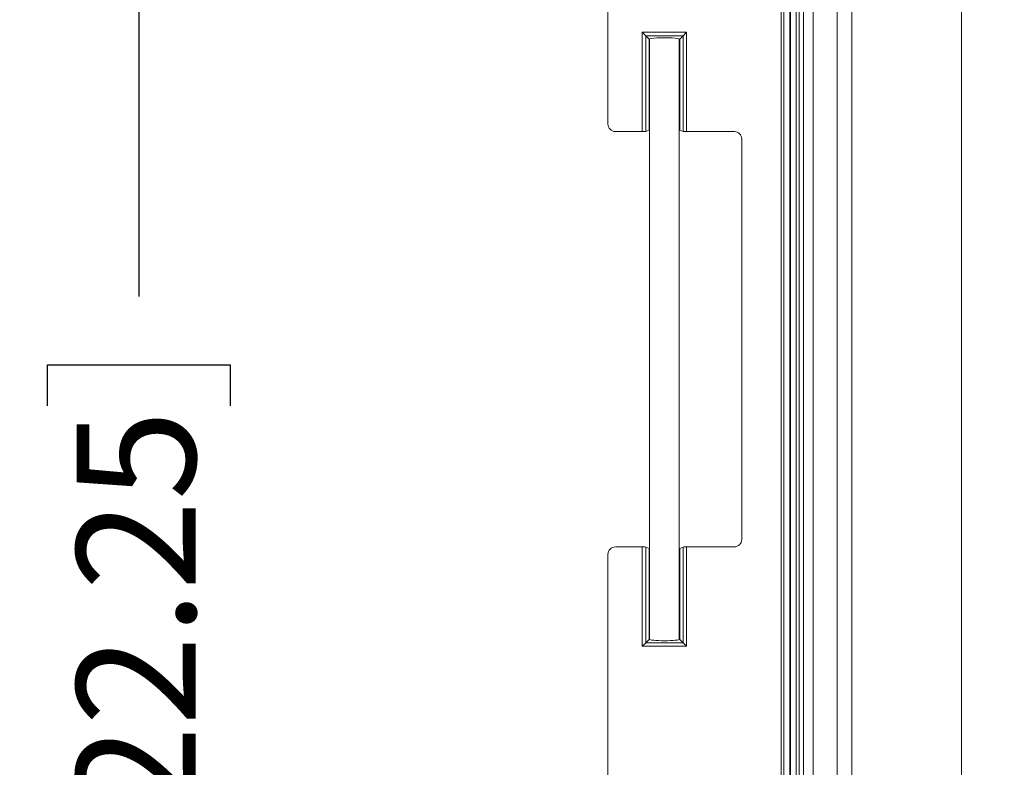
# Model space of a CAD drawing. Units: inches. Extents: x 0.6 to 16.5, y 0.4 to 10.6.
# Drawn here: x 7.6 to 8.7, y 3.5 to 4.2 of the extents above; entities that cross this region are included whole.
import ezdxf

# ---------------------------------------------------------------- set-up
doc = ezdxf.new("R2010")
doc.units = ezdxf.units.IN
doc.header["$MEASUREMENT"] = 0
doc.layers.add('DIM', color=136, linetype='Continuous')
doc.styles.add('SLDTEXTSTYLE0', font='TXT', dxfattribs={"width": 0.605})
doc.dimstyles.new('SLDDIMSTYLE3', dxfattribs={"dimtxt": 0.125, "dimasz": 0.094, "dimexe": 0, "dimexo": 0.0625, "dimgap": 0.03125, "dimtad": 0, "dimlfac": 4, "dimrnd": 1e-09, "dimzin": 12, "dimdsep": 46, "dimtxsty": 'SLDTEXTSTYLE0', "dimsah": 1, "dimcen": 0.09, "dimadec": 0, "dimazin": 3, "dimtfac": 1, "dimtofl": 0, "dimtmove": 0, "dimatfit": 3, "dimfxl": 1, "dimfrac": 2, "dimtolj": 1, "dimtzin": 12, "dimarcsym": 0})

# ---------------------------------------------------------------- blocks, each defined once
blk = doc.blocks.new('_D_5')
at = {"layer": 'DIM'}
for p, q in [((8.6137, 4.572), (7.6297, 4.572)), ((7.7547, 4.572), (7.7547, 3.9488)), ((7.6587, 3.8342), (7.6587, 3.8772)), ((7.6587, 3.8772), (7.8506, 3.8772)), ((7.8506, 3.8772), (7.8506, 3.8342)), ((7.6587, 3.3091), (7.6587, 3.2661)), ((7.8506, 3.2661), (7.8506, 3.3091)), ((7.6587, 3.2661), (7.8506, 3.2661)), ((7.7547, 2.3845), (7.7547, 2.8603)), ((8.6137, 2.3845), (7.6297, 2.3845))]:
    blk.add_line(p, q, dxfattribs=at)
for points in [[(7.7547, 4.572), (7.7347, 4.478), (7.7747, 4.478)], [(7.7547, 2.3845), (7.7747, 2.4785), (7.7347, 2.4785)]]:
    blk.add_solid(points, dxfattribs=at)
at = {"layer": 'DIM', "char_height": 0.125, "attachment_point": 1, "rotation": 90, "style": 'SLDTEXTSTYLE0'}
for s, insert in [('222.25', (7.6894, 3.3091)), ('8.75', (7.6894, 2.8889))]:
    blk.add_mtext(s, dxfattribs=dict(at, insert=insert))

msp = doc.modelspace()

# ---------------------------------------------------------------- linework, layer by layer
at = {"color": 7, "linetype": 'Continuous', "lineweight": 15}
for p, q in [((8.4293, 4.5423), (8.4293, 2.4142)), ((8.4323, 2.4154), (8.4323, 4.5411)), ((8.4385, 4.5411), (8.4385, 2.4154)), ((8.439, 2.4157), (8.439, 4.5409)), ((8.2474, 4.533), (8.2474, 4.1298)), ((8.4452, 4.5319), (8.4452, 2.4247)), ((8.4481, 4.5307), (8.4481, 2.4259)), ((8.4528, 2.4281), (8.4528, 4.5284)), ((8.4628, 4.5284), (8.4628, 2.4281)), ((8.6187, 2.4295), (8.6187, 4.527)), ((8.4882, 2.6027), (8.4882, 4.3539)), ((8.5037, 4.3539), (8.5037, 2.6027)), ((8.2835, 4.2264), (8.2872, 4.2226)), ((8.2835, 4.2264), (8.3301, 4.2264)), ((8.2835, 4.122), (8.2835, 4.2264)), ((8.3264, 4.2226), (8.2872, 4.2226)), ((8.2872, 4.2226), (8.2872, 4.1222)), ((8.2908, 4.2191), (8.2872, 4.2226)), ((8.2908, 4.1236), (8.2908, 4.2191)), ((8.2912, 4.2194), (8.2912, 3.5887)), ((8.3224, 3.5887), (8.3224, 4.2194)), ((8.3228, 4.2191), (8.3264, 4.2226)), ((8.3228, 4.2191), (8.3228, 4.1236)), ((8.3264, 4.2226), (8.3301, 4.2264)), ((8.3264, 4.1222), (8.3264, 4.2226)), ((8.3301, 4.2264), (8.3301, 4.122)), ((8.2552, 4.122), (8.2835, 4.122)), ((8.2872, 4.1222), (8.2908, 4.1236)), ((8.3228, 4.1236), (8.3264, 4.1222)), ((8.3301, 4.122), (8.3803, 4.122)), ((8.3881, 4.1142), (8.3881, 3.6938)), ((8.2835, 3.686), (8.2552, 3.686)), ((8.2835, 3.5817), (8.2835, 3.686)), ((8.2872, 3.6859), (8.2872, 3.5854)), ((8.2908, 3.6845), (8.2872, 3.6859)), ((8.2908, 3.589), (8.2908, 3.6845)), ((8.3264, 3.6859), (8.3228, 3.6845)), ((8.3228, 3.6845), (8.3228, 3.589)), ((8.3264, 3.5854), (8.3264, 3.6859)), ((8.3301, 3.686), (8.3301, 3.5817)), ((8.3803, 3.686), (8.3301, 3.686)), ((8.2474, 3.6782), (8.2474, 3.2783)), ((8.2908, 3.589), (8.2872, 3.5854)), ((8.3228, 3.589), (8.3264, 3.5854)), ((8.2872, 3.5854), (8.2835, 3.5817)), ((8.3301, 3.5817), (8.2835, 3.5817)), ((8.2872, 3.5854), (8.3264, 3.5854)), ((8.3264, 3.5854), (8.3301, 3.5817))]:
    msp.add_line(p, q, dxfattribs=at)
for centre, major_axis, ratio, start_param, end_param in [((8.3068, 4.2191), (0.016, 0), 0.087489, 0, 3.141593), ((8.3068, 4.2191), (0.016, 0), 0.087489, 3.141593, 3.358524), ((8.3068, 4.2191), (0.016, 0), 0.087489, 6.066254, 6.283185), ((8.2553, 4.1299), (-0.00553, -0.00553), 0.998783, 5.498396, 7.067974), ((8.2835, 4.1222), (0.00375, 0), 0.034921, 4.712389, 6.195919), ((8.3068, 4.1236), (0.016, 0), 0.034921, 2.924661, 3.141593), ((8.3068, 4.1236), (0.016, 0), 0.034921, 0, 0.216931), ((8.3301, 4.1222), (0.00375, 0), 0.034921, 3.228859, 4.712389), ((8.3802, 4.1142), (0.00553, 0.00553), 0.998783, 5.498396, 7.067974), ((8.3802, 3.6939), (-0.00553, 0.00553), 0.998783, 2.356803, 3.926382), ((8.2553, 3.6782), (-0.00553, 0.00553), 0.998783, 5.498396, 7.067974), ((8.2835, 3.6859), (0.00375, 0), 0.034921, 0.087266, 1.570796), ((8.3068, 3.6845), (0.016, 0), 0.034921, 3.141593, 3.358524), ((8.3068, 3.6845), (0.016, 0), 0.034921, 6.066254, 6.283185), ((8.3301, 3.6859), (0.00375, 0), 0.034921, 1.570796, 3.054326), ((8.3068, 3.589), (0.016, 0), 0.087489, 2.924661, 3.141593), ((8.3068, 3.589), (0.016, 0), 0.087489, 3.141593, 6.283185), ((8.3068, 3.589), (0.016, 0), 0.087489, 0, 0.216931)]:
    msp.add_ellipse(centre, major_axis=major_axis, ratio=ratio, start_param=start_param, end_param=end_param, dxfattribs=at)

# ---------------------------------------------------------------- dimensions: what is measured, and where the dimension line sits
at = {"layer": 'DIM'}
dim = msp.add_linear_dim(base=(7.7547, 4.572), p1=(8.6637, 2.3845), p2=(8.6637, 4.572), angle=90, dimstyle='SLDDIMSTYLE3', dxfattribs=at)
dim.commit()
dim.dimension.update_dxf_attribs({"geometry": '_D_5', "text_midpoint": (7.7547, 3.4046), "dimtype": 160})

doc.saveas('drawing.dxf')
